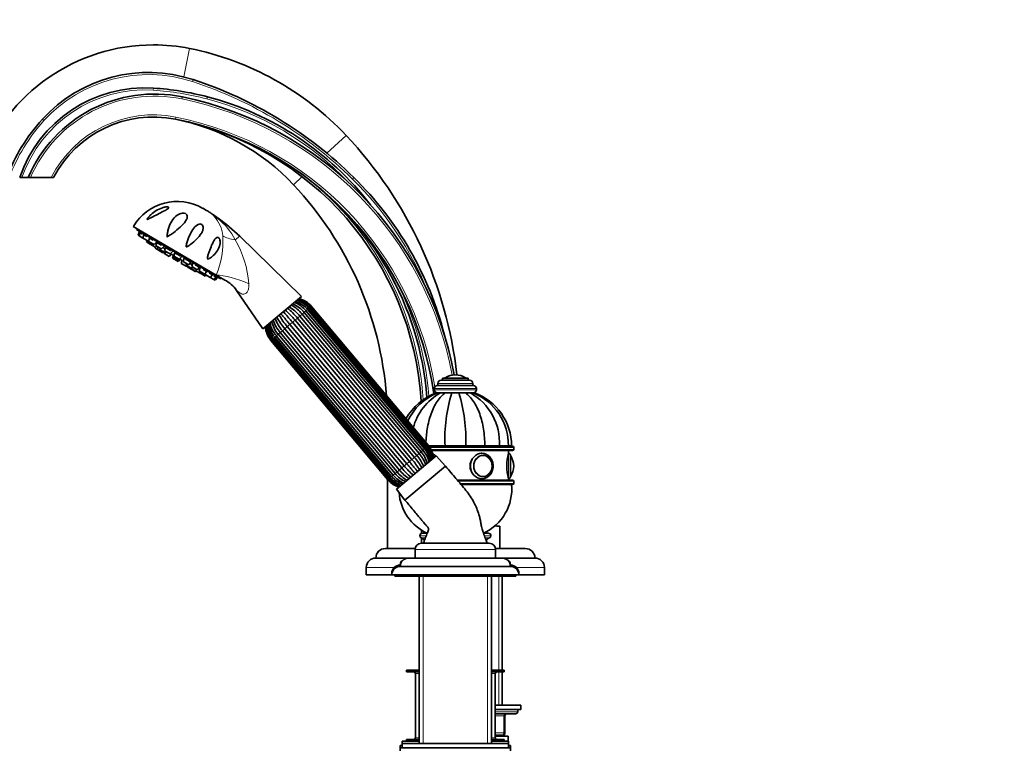
# Model space of a CAD drawing. Units: millimetres. Extents: x 0 to 1761, y 0 to 2060.
# Drawn here: x 232 to 697, y 1214 to 1558 of the extents above; entities that cross this region are included whole.
import ezdxf
from ezdxf import colors
from ezdxf.entities.mleader import LeaderData, LeaderLine
from ezdxf.math import Vec2, Vec3

# ---------------------------------------------------------------- set-up
doc = ezdxf.new("R2010")
doc.units = ezdxf.units.MM
doc.layers.add('DV3_Défaut', color=7, linetype='Continuous')
doc.layers.add('Défaut', color=7, linetype='Continuous')

# ---------------------------------------------------------------- blocks, each defined once
blk = doc.blocks.new('_DOT')
at = {"color": 0}
blk.add_line((0, 0), (-1, 0), dxfattribs=at)
at = {"color": 0, "const_width": 0.333}
blk.add_lwpolyline([(-0.1665, 0, 1), (0.1665, 0, 1)], format="xyb", close=True, dxfattribs=at)
blk = doc.blocks.new('SE2')
at = {"layer": 'DV3_Défaut', "color": 7, "linetype": 'Continuous', "lineweight": 18}
for p, q in [((312.5, 1544.68), (309.82, 1531.27)), ((313.9, 1529.05), (314.21, 1530)), ((295.41, 1524.97), (295.47, 1525.97)), ((308.97, 1520.87), (309.17, 1521.85)), ((320.72, 1520.88), (320.97, 1521.85)), ((243.86, 1510.63), (243.12, 1511.3)), ((305.84, 1511.34), (306.04, 1512.32)), ((386.32, 1503.67), (377.34, 1495.25)), ((365.59, 1484.21), (361.53, 1480.41)), ((389.33, 1483.08), (390.04, 1483.79)), ((325.99, 1464.62), (325.86, 1464.51)), ((336.17, 1456.1), (334.1, 1454.36)), ((366.59, 1420.13), (367.44, 1420.85)), ((367.44, 1420.84), (368.19, 1421.47)), ((368.19, 1421.47), (368.84, 1422.02)), ((368.84, 1422.02), (369.26, 1422.37)), ((369.26, 1422.37), (369.72, 1422.76)), ((370.02, 1423.01), (369.74, 1422.77)), ((361.05, 1415.48), (362.27, 1416.51)), ((362.27, 1416.51), (363.43, 1417.48)), ((363.43, 1417.48), (364.57, 1418.44)), ((364.57, 1418.44), (365.61, 1419.31)), ((365.61, 1419.31), (366.59, 1420.13)), ((355.29, 1410.64), (356.32, 1411.51)), ((356.32, 1411.51), (357.47, 1412.47)), ((357.47, 1412.47), (358.62, 1413.44)), ((358.62, 1413.44), (359.85, 1414.47)), ((359.85, 1414.47), (361.05, 1415.48)), ((351.16, 1407.18), (350.87, 1406.94)), ((351.17, 1407.19), (351.63, 1407.58)), ((351.63, 1407.58), (352.05, 1407.93)), ((352.05, 1407.93), (352.7, 1408.48)), ((352.7, 1408.48), (353.46, 1409.11)), ((353.45, 1409.11), (354.3, 1409.82)), ((354.3, 1409.82), (355.29, 1410.64)), ((433.03, 1389.28), (442.71, 1389.28)), ((427.87, 1384.19), (447.87, 1384.19)), ((427.87, 1383.69), (447.87, 1383.69)), ((429.62, 1386.69), (446.12, 1386.69)), ((422.58, 1355.13), (423.33, 1355.76)), ((423.98, 1356.31), (423.33, 1355.76)), ((423.98, 1356.31), (424.4, 1356.66)), ((424.86, 1357.05), (424.4, 1356.66)), ((425.16, 1357.3), (424.87, 1357.06)), ((425.78, 1356.49), (465.37, 1356.49)), ((425.87, 1357.19), (425.87, 1357.09)), ((430.03, 1357.19), (430.03, 1357.09)), ((436.3, 1357.19), (436.3, 1357.09)), ((439.44, 1357.19), (439.44, 1357.09)), ((418.57, 1351.77), (417.41, 1350.8)), ((418.57, 1351.77), (419.71, 1352.73)), ((420.75, 1353.6), (419.71, 1352.73)), ((420.75, 1353.6), (421.73, 1354.42)), ((422.58, 1355.13), (421.73, 1354.42)), ((465.37, 1355.49), (426.4, 1355.49)), ((462.87, 1353.69), (462.87, 1341.69)), ((463.97, 1352.53), (463.97, 1342.84)), ((411.46, 1345.8), (412.6, 1346.76)), ((413.76, 1347.73), (412.6, 1346.76)), ((413.76, 1347.73), (414.99, 1348.76)), ((416.18, 1349.77), (414.99, 1348.76)), ((416.18, 1349.77), (417.41, 1350.8)), ((406.77, 1341.87), (406.31, 1341.48)), ((406.77, 1341.87), (407.19, 1342.22)), ((407.84, 1342.77), (407.19, 1342.22)), ((407.84, 1342.77), (408.6, 1343.4)), ((409.44, 1344.11), (408.59, 1343.39)), ((409.44, 1344.11), (410.42, 1344.93)), ((411.46, 1345.8), (410.42, 1344.93)), ((406.3, 1341.47), (406.01, 1341.23)), ((439.27, 1340.49), (465.37, 1340.49)), ((465.37, 1339.49), (440.12, 1339.49)), ((421.12, 1314.79), (424.09, 1314.79)), ((421.12, 1314.74), (424.07, 1314.74)), ((422.94, 1316.79), (422.94, 1315.99)), ((451.68, 1314.79), (454.62, 1314.79)), ((451.7, 1314.74), (454.62, 1314.74)), ((421.7, 1313.83), (423.7, 1313.83)), ((422.94, 1313.02), (422.94, 1311.29)), ((452, 1313.83), (454.04, 1313.83)), ((418.87, 1308.29), (456.87, 1308.29)), ((411.87, 1301.29), (412, 1301.29)), ((463.74, 1301.29), (463.87, 1301.29)), ((409.01, 1299.79), (395.87, 1299.79)), ((407.87, 1296.99), (407.93, 1296.99)), ((422.73, 1216.79), (422.73, 1295.79)), ((453.02, 1216.79), (453.02, 1295.79)), ((458.33, 1251.39), (458.33, 1295.79)), ((479.87, 1299.79), (466.73, 1299.79)), ((467.81, 1296.99), (467.87, 1296.99)), ((419.07, 1249.79), (420.87, 1249.79)), ((454.87, 1249.79), (456.67, 1249.79)), ((458.33, 1234.79), (458.33, 1250.59)), ((467.27, 1231.79), (456.67, 1231.79)), ((460.77, 1229.79), (456.67, 1229.79)), ((461.27, 1229.79), (460.77, 1229.79)), ((460.77, 1221.79), (460.77, 1229.79)), ((456.67, 1221.79), (460.77, 1221.79)), ((460.77, 1221.79), (461.27, 1221.79)), ((419.07, 1219.49), (420.87, 1219.49)), ((454.87, 1219.49), (456.67, 1219.49)), ((458.33, 1220.29), (458.33, 1220.79))]:
    blk.add_line(p, q, dxfattribs=at)
at = {"layer": 'DV3_Défaut', "color": 7, "linetype": 'Continuous', "lineweight": 35}
for p, q in [((233.49, 1483.79), (232.43, 1483.79)), ((233.49, 1483.79), (236.43, 1483.79)), ((237.52, 1483.79), (236.43, 1483.79)), ((237.52, 1483.79), (247.31, 1483.79)), ((248.43, 1483.79), (247.31, 1483.79)), ((318.85, 1469.26), (320.58, 1468.25)), ((325.14, 1437.79), (286.02, 1460.64)), ((287.75, 1459.63), (287.54, 1459.26)), ((327.26, 1436.07), (287.54, 1459.26)), ((288.75, 1458.07), (288.27, 1456.55)), ((288.75, 1458.07), (289.32, 1457.74)), ((289.05, 1457.99), (289.05, 1457.99)), ((288.27, 1456.55), (288.84, 1456.22)), ((289.32, 1457.74), (288.84, 1456.22)), ((288.84, 1456.22), (290.52, 1455.23)), ((289.32, 1457.74), (290.35, 1457.14)), ((291.01, 1456.75), (290.52, 1455.23)), ((290.52, 1455.23), (293.11, 1453.72)), ((291.01, 1456.75), (292.37, 1455.96)), ((292.48, 1454.09), (292.26, 1453.41)), ((292.26, 1453.41), (293.93, 1452.43)), ((293.11, 1453.72), (293.27, 1453.89)), ((293.68, 1455.19), (293.2, 1453.67)), ((293.2, 1453.67), (295.79, 1452.16)), ((293.68, 1455.19), (295.4, 1454.19)), ((295.79, 1452.16), (296.88, 1453.33)), ((301.94, 1455.68), (302.09, 1455.74)), ((365.36, 1427.73), (336.17, 1456.1)), ((294.15, 1453.11), (293.93, 1452.43)), ((293.93, 1452.43), (296.52, 1450.91)), ((296.45, 1450.96), (296.3, 1450.47)), ((296.3, 1450.47), (297.4, 1449.83)), ((296.52, 1450.91), (297.01, 1451.44)), ((297.17, 1453.15), (296.69, 1451.63)), ((296.69, 1451.63), (299.28, 1450.12)), ((297.17, 1453.15), (299.22, 1451.96)), ((297.77, 1451), (297.4, 1449.83)), ((297.4, 1449.83), (299.99, 1448.31)), ((298.72, 1450.44), (298.51, 1449.76)), ((298.51, 1449.76), (301.1, 1448.24)), ((299.28, 1450.12), (300.37, 1451.29)), ((299.88, 1450.76), (301.01, 1450.1)), ((299.99, 1448.31), (300.34, 1448.69)), ((301.23, 1450.78), (300.75, 1449.26)), ((300.75, 1449.26), (303.34, 1447.75)), ((301.1, 1448.24), (301.59, 1448.77)), ((301.23, 1450.78), (303.6, 1449.4)), ((303.34, 1447.75), (304.43, 1448.92)), ((300.55, 1448.56), (300.4, 1448.07)), ((300.4, 1448.07), (302.99, 1446.56)), ((302.99, 1446.56), (304.08, 1447.73)), ((303.59, 1448.01), (303.68, 1447.96)), ((303.94, 1447.58), (304.93, 1447.01)), ((304.99, 1447.2), (304.5, 1445.68)), ((304.5, 1445.68), (307.09, 1444.16)), ((305.24, 1447.63), (304.75, 1446.11)), ((304.75, 1446.11), (307.34, 1444.6)), ((304.99, 1447.2), (305.08, 1447.14)), ((305.59, 1448.24), (305.11, 1446.72)), ((305.11, 1446.72), (307.7, 1445.2)), ((306.15, 1447.91), (308.2, 1446.71)), ((307.09, 1444.16), (308.18, 1445.33)), ((307.34, 1444.6), (308.43, 1445.76)), ((307.7, 1445.2), (308.79, 1446.37)), ((308.05, 1445.19), (309.03, 1444.61)), ((308.08, 1445.39), (308.18, 1445.33)), ((309.09, 1444.8), (308.6, 1443.28)), ((309.95, 1445.69), (309.47, 1444.17)), ((309.47, 1444.17), (312.06, 1442.66)), ((309.51, 1444.56), (309.58, 1444.52)), ((310.78, 1445.21), (313.15, 1443.83)), ((308.6, 1443.28), (311.19, 1441.77)), ((311.22, 1443.15), (311, 1442.46)), ((311, 1442.46), (313.59, 1440.95)), ((311.19, 1441.77), (311.54, 1442.14)), ((311.76, 1442.02), (311.61, 1441.53)), ((311.61, 1441.53), (314.2, 1440.02)), ((312.06, 1442.66), (313.15, 1443.83)), ((312.65, 1443.3), (313.79, 1442.63)), ((314.01, 1443.32), (313.53, 1441.8)), ((313.53, 1441.8), (316.12, 1440.28)), ((313.59, 1440.95), (314.08, 1441.47)), ((314.2, 1440.02), (315.04, 1440.92)), ((314.2, 1440.02), (315.3, 1439.37)), ((315.14, 1442.66), (317.21, 1441.45)), ((315.3, 1439.37), (315.64, 1439.75)), ((315.79, 1440.48), (315.57, 1439.79)), ((315.57, 1439.79), (318.17, 1438.28)), ((316.12, 1440.28), (317.21, 1441.45)), ((317.5, 1441.28), (317.02, 1439.76)), ((317.02, 1439.76), (319.61, 1438.25)), ((318.98, 1440.42), (320.7, 1439.42)), ((319.61, 1438.25), (320.7, 1439.42)), ((318.17, 1438.28), (318.66, 1438.8)), ((318.17, 1438.28), (319.84, 1437.3)), ((319.76, 1438.41), (319.69, 1438.2)), ((319.69, 1438.2), (322.28, 1436.68)), ((319.84, 1437.3), (320.33, 1437.83)), ((322, 1438.65), (323.37, 1437.85)), ((322.28, 1436.68), (323.37, 1437.85)), ((322.28, 1436.68), (323.97, 1435.7)), ((323.97, 1435.7), (325.05, 1436.87)), ((323.97, 1435.7), (324.54, 1435.37)), ((324.02, 1437.47), (325.05, 1436.87)), ((324.54, 1435.37), (325.63, 1436.54)), ((325.05, 1436.87), (325.63, 1436.54)), ((329.2, 1435.42), (325.14, 1437.79)), ((325.41, 1436.76), (325.41, 1436.76)), ((327.26, 1436.07), (327.47, 1436.43)), ((334.69, 1430.53), (347.04, 1412.35)), ((365.36, 1427.73), (347.04, 1412.35)), ((422.58, 1355.13), (367.44, 1420.85)), ((423.33, 1355.76), (368.19, 1421.47)), ((423.98, 1356.31), (368.84, 1422.02)), ((424.4, 1356.66), (369.26, 1422.37)), ((424.86, 1357.05), (369.72, 1422.76)), ((424.87, 1357.06), (369.74, 1422.77)), ((425.16, 1357.3), (370.02, 1423.01)), ((417.41, 1350.8), (362.27, 1416.51)), ((363.43, 1417.48), (418.57, 1351.77)), ((419.71, 1352.73), (364.57, 1418.44)), ((365.61, 1419.31), (420.75, 1353.6)), ((421.73, 1354.42), (366.59, 1420.13)), ((356.32, 1411.51), (411.46, 1345.8)), ((412.6, 1346.76), (357.47, 1412.47)), ((358.62, 1413.44), (413.76, 1347.73)), ((414.99, 1348.76), (359.85, 1414.47)), ((361.05, 1415.48), (416.18, 1349.77)), ((350.87, 1406.94), (406.01, 1341.23)), ((351.16, 1407.18), (406.3, 1341.47)), ((351.17, 1407.19), (406.31, 1341.48)), ((351.63, 1407.58), (406.77, 1341.87)), ((352.05, 1407.93), (407.19, 1342.22)), ((352.7, 1408.48), (407.84, 1342.77)), ((353.45, 1409.11), (408.59, 1343.39)), ((354.3, 1409.82), (409.44, 1344.11)), ((410.42, 1344.93), (355.29, 1410.64)), ((431.87, 1389.19), (443.87, 1389.19)), ((431.87, 1389.19), (431.87, 1388.19)), ((437.87, 1390.69), (437.87, 1390.69)), ((443.87, 1388.19), (443.87, 1389.19)), ((427.87, 1384.19), (427.87, 1383.69)), ((429.37, 1385.69), (446.37, 1385.69)), ((429.62, 1386.69), (429.62, 1385.69)), ((431.12, 1388.19), (444.62, 1388.19)), ((446.12, 1385.69), (446.12, 1386.69)), ((447.87, 1383.69), (447.87, 1384.19)), ((429.49, 1382.19), (428.88, 1382.19)), ((430.77, 1382.19), (429.38, 1382.19)), ((433.12, 1382.19), (430.77, 1382.19)), ((432.9, 1382.19), (433.3, 1382.19)), ((436.2, 1382.19), (433.12, 1382.19)), ((435.97, 1382.19), (439.75, 1382.19)), ((439.54, 1382.19), (436.2, 1382.19)), ((439.54, 1382.19), (442.62, 1382.19)), ((442.41, 1382.19), (442.88, 1382.19)), ((442.62, 1382.19), (444.97, 1382.19)), ((444.83, 1382.19), (444.92, 1382.19)), ((444.97, 1382.19), (446.36, 1382.19)), ((446.37, 1382.19), (446.86, 1382.19)), ((432.99, 1357.19), (425.25, 1357.19)), ((425.33, 1357.09), (432.99, 1357.09)), ((464.87, 1356.99), (425.41, 1356.99)), ((429.03, 1357.09), (429.03, 1357.19)), ((442.75, 1357.19), (432.99, 1357.19)), ((432.99, 1357.09), (442.75, 1357.09)), ((432.99, 1357.09), (432.99, 1356.99)), ((435.87, 1357.19), (435.87, 1357.09)), ((439.87, 1357.09), (439.87, 1357.19)), ((451.76, 1357.19), (442.75, 1357.19)), ((442.75, 1357.09), (451.76, 1357.09)), ((442.75, 1357.09), (442.75, 1356.99)), ((458.66, 1357.19), (451.76, 1357.19)), ((451.76, 1357.09), (458.66, 1357.09)), ((451.76, 1357.09), (451.76, 1356.99)), ((462.89, 1357.19), (458.66, 1357.19)), ((458.66, 1357.09), (462.89, 1357.09)), ((458.66, 1357.09), (458.66, 1356.99)), ((462.89, 1357.19), (464.37, 1357.19)), ((462.89, 1357.09), (464.37, 1357.09)), ((462.89, 1356.99), (462.89, 1357.09)), ((464.37, 1356.99), (464.37, 1357.09)), ((465.37, 1355.49), (465.37, 1356.49)), ((410.13, 1336.71), (428.9, 1352.46)), ((426.66, 1354.99), (464.87, 1354.99)), ((433.27, 1347.64), (428.9, 1352.46)), ((450.78, 1352.68), (450.64, 1352.68)), ((462.87, 1353.69), (462.87, 1354.99)), ((463.87, 1352.69), (463.87, 1342.69)), ((433.27, 1347.64), (414.12, 1331.57)), ((414.12, 1331.57), (433.27, 1347.64)), ((465.37, 1347.69), (465.37, 1347.69)), ((450.64, 1342.7), (450.78, 1342.7)), ((405.87, 1341.4), (405.87, 1308.79)), ((464.87, 1340.99), (438.85, 1340.99)), ((440.53, 1338.99), (464.87, 1338.99)), ((462.87, 1340.99), (462.87, 1341.69)), ((465.37, 1339.49), (465.37, 1340.49)), ((410.13, 1336.71), (414.12, 1331.57)), ((458.77, 1308.79), (458.77, 1319.29)), ((421.12, 1314.79), (421.12, 1314.74)), ((421.94, 1315.93), (421.94, 1317.39)), ((422.32, 1315.99), (424.57, 1315.99)), ((451.23, 1315.99), (453.42, 1315.99)), ((454.62, 1314.74), (454.62, 1314.79)), ((421.87, 1311.29), (453.87, 1311.29)), ((421.94, 1311.29), (421.94, 1313.71)), ((418.91, 1308.79), (404.87, 1308.79)), ((418.87, 1308.29), (418.87, 1304.29)), ((470.87, 1308.79), (456.83, 1308.79)), ((456.87, 1304.29), (456.87, 1308.29)), ((415.87, 1304.29), (400.37, 1304.29)), ((411.87, 1301.29), (411.87, 1300.99)), ((411.87, 1300.99), (411.93, 1300.99)), ((411.87, 1300.29), (463.87, 1300.29)), ((415.87, 1304.29), (459.87, 1304.29)), ((475.37, 1304.29), (459.87, 1304.29)), ((463.81, 1300.99), (463.87, 1300.99)), ((463.87, 1300.99), (463.87, 1301.29)), ((395.87, 1299.79), (395.87, 1296.29)), ((407.87, 1296.29), (395.87, 1296.29)), ((407.87, 1296.99), (407.87, 1296.29)), ((407.87, 1296.29), (467.87, 1296.29)), ((409.37, 1296.29), (409.37, 1295.79)), ((409.37, 1295.79), (466.37, 1295.79)), ((420.87, 1295.79), (420.87, 1216.79)), ((454.87, 1216.79), (454.87, 1295.79)), ((459.87, 1251.39), (459.87, 1295.79)), ((466.37, 1295.79), (466.37, 1296.29)), ((467.87, 1296.29), (467.87, 1296.99)), ((479.87, 1296.29), (467.87, 1296.29)), ((479.87, 1296.29), (479.87, 1299.79)), ((414.87, 1251.39), (420.87, 1251.39)), ((414.87, 1251.39), (414.87, 1250.59)), ((414.87, 1250.59), (420.87, 1250.59)), ((419.07, 1249.79), (419.07, 1219.49)), ((454.87, 1251.39), (460.87, 1251.39)), ((454.87, 1250.59), (460.87, 1250.59)), ((456.67, 1219.49), (456.67, 1249.79)), ((459.87, 1234.79), (459.87, 1250.59)), ((460.87, 1250.59), (460.87, 1251.39)), ((468.77, 1234.79), (456.67, 1234.79)), ((468.77, 1232.79), (456.67, 1232.79)), ((466.27, 1230.79), (456.67, 1230.79)), ((467.27, 1231.79), (467.27, 1232.79)), ((468.77, 1232.79), (468.77, 1234.79)), ((461.27, 1229.79), (461.27, 1221.79)), ((420.87, 1217.89), (412.87, 1217.89)), ((412.87, 1217.89), (412.87, 1216.79)), ((462.87, 1216.79), (412.87, 1216.79)), ((412.87, 1216.79), (412.87, 1214.79)), ((414.87, 1218.69), (420.87, 1218.69)), ((414.87, 1218.69), (414.87, 1217.89)), ((454.87, 1218.69), (460.87, 1218.69)), ((462.87, 1217.89), (454.87, 1217.89)), ((460.27, 1220.79), (456.67, 1220.79)), ((462.77, 1220.29), (456.67, 1220.29)), ((459.87, 1220.29), (459.87, 1220.79)), ((460.87, 1217.89), (460.87, 1218.69)), ((462.77, 1217.89), (462.77, 1220.29)), ((462.87, 1216.79), (462.87, 1217.89)), ((462.87, 1214.79), (462.87, 1216.79)), ((411.87, 1215.89), (412.87, 1215.89)), ((411.87, 1215.89), (411.87, 1214.79)), ((411.87, 1214.79), (463.87, 1214.79)), ((411.87, 1214.79), (411.87, 1213.29)), ((462.87, 1215.89), (463.87, 1215.89)), ((463.87, 1214.79), (463.87, 1215.89)), ((463.87, 1213.29), (463.87, 1214.79))]:
    blk.add_line(p, q, dxfattribs=at)
for centre, radius, start, end in [((295.47, 1459.36), 87, 90, 159.5788), ((295.47, 1459.36), 87, 78.7139, 90), ((285.41, 1408.96), 138.4, 43.186, 78.7139), ((293.14, 1465.59), 67.76, 71.8908, 137.5807), ((253.98, 1345.85), 193.75, 45.3956, 71.8908), ((291.49, 1463.73), 62.37, 86.3366, 161.2374), ((296.03, 1458.43), 64.76, 78.2931, 156.9517), ((286.87, 1391.7), 134.55, 75.3205, 86.3366), ((275.87, 1361.12), 164.14, 10.3706, 78.2931), ((284.77, 1383.66), 142.85, 37.667, 75.3205), ((304.38, 1455.33), 82.98, 137.5807, 159.9408), ((295.47, 1459.36), 53, 78.7139, 152.5589), ((277.59, 1369.78), 144.35, 3.3535, 78.7139), ((275.87, 1361.12), 153.18, 7.7219, 78.7139), ((285.41, 1408.96), 104.4, 43.186, 78.691), ((242.18, 1368.38), 197.69, 6.4697, 43.186), ((281.34, 1369.06), 143.54, 4.408, 55.432), ((277.59, 1369.78), 160.13, 14.3587, 45.3956), ((242.18, 1368.38), 163.69, 4.3704, 43.186), ((306.75, 1448.53), 24, 59.7154, 149.7154), ((308.48, 1447.52), 24, 55.1845, 59.7154), ((326.77, 1473.69), 7.93, 234.6178, 238.0753), ((272.57, 1390.32), 91.51, 54.2895, 56.8784), ((273.52, 1391.63), 89.89, 45.8174, 54.2895), ((363.19, 1547.86), 116.5, 229.5035, 230.4857), ((316.98, 1455.41), 15.01, 162.3601, 175.1371), ((310.09, 1455.52), 8.15, 171.7726, 178.9), ((634.5, 2213.12), 835.63, 248.25281, 248.29093), ((367.25, 1545.49), 116.5, 248.9454, 249.9272), ((322.47, 1422.32), 14.71, 33.8632, 63.0494), ((359.46, 1414.26), 12.17, 39.6033, 72.4421), ((360.77, 1415.28), 11.07, 39.8791, 76.6651), ((360.96, 1415.43), 11.42, 39.8866, 75.258), ((361.43, 1415.8), 11.21, 40, 76.1203), ((336.2, 1395.06), 33.76, 39.4438, 50.7627), ((337.41, 1396.08), 33.69, 39.4409, 50.7874), ((350.39, 1406.88), 18.3, 39.1744, 60.3638), ((351.44, 1407.76), 18.28, 39.1726, 60.3869), ((355.96, 1411.44), 13.74, 39.2669, 68.0257), ((356.67, 1412.02), 13.93, 39.3086, 67.564), ((359.05, 1413.91), 11.87, 39.5762, 73.4597), ((369.12, 1422.59), 18.28, 199.6171, 220.8276), ((370.17, 1423.47), 18.3, 199.6322, 220.8254), ((383.06, 1434.38), 33.69, 209.2146, 220.5592), ((384.27, 1435.39), 33.76, 209.2353, 220.556), ((359.46, 1414.15), 11.21, 183.8797, 220), ((359.91, 1414.55), 11.43, 184.7768, 220.1064), ((360.09, 1414.71), 11.07, 183.3271, 220.1209), ((361.34, 1415.83), 12.19, 187.6055, 220.3753), ((361.74, 1416.17), 11.87, 186.5333, 220.4237), ((364.04, 1418.2), 13.95, 192.4845, 220.6625), ((364.71, 1418.78), 13.74, 191.9687, 220.7329), ((433.2, 1389.01), 0.32, 122.3218, 147.0287), ((437.87, 1381.63), 9.06, 90, 122.3218), ((437.87, 1381.63), 9.06, 57.6782, 90), ((442.54, 1389.01), 0.32, 32.9713, 57.6782), ((429.37, 1384.19), 1.5, 90, 180), ((429.37, 1383.69), 1.5, 180, 270), ((431.12, 1386.69), 1.5, 90, 180), ((444.62, 1386.69), 1.5, 0, 90), ((446.37, 1384.19), 1.5, 0, 90), ((446.37, 1383.69), 1.5, 270, 0), ((437.97, 1357.19), 26.6, 109.9698, 151.4816), ((439.4, 1357.59), 26.55, 112.1563, 154.7592), ((444.22, 1358.58), 27.17, 119.6699, 164.8412), ((506.35, 1360.47), 73.43, 162.799, 182.5636), ((369.39, 1360.47), 73.43, 357.4364, 17.201), ((431.53, 1358.58), 27.17, 357.061, 60.3301), ((436.36, 1357.6), 26.53, 359.1144, 67.8789), ((437.77, 1357.19), 26.6, 0, 70.029), ((414.3, 1348.07), 11.87, 9.3872, 40.4238), ((414.7, 1348.41), 12.19, 10.2913, 40.3753), ((415.94, 1349.53), 11.07, 6.4929, 40.1209), ((416.12, 1349.69), 11.43, 7.7348, 40.1064), ((416.57, 1350.09), 11.21, 7.5217, 40), ((464.87, 1356.49), 0.5, 0, 90), ((392.98, 1329.86), 33.69, 30.0738, 40.5591), ((405.87, 1340.77), 18.3, 21.2977, 40.8256), ((406.92, 1341.65), 18.28, 21.2726, 40.8274), ((411.32, 1345.46), 13.74, 14.3135, 40.7331), ((412, 1346.04), 13.95, 14.7285, 40.6625), ((487.16, 1347.69), 25.02, 166.1271, 193.8729), ((462.87, 1352.69), 1, 0, 90), ((463.7, 1352.36), 0.32, 32.3218, 57.0287), ((456.31, 1347.69), 9.06, 0, 32.3218), ((464.87, 1355.49), 0.5, 270, 0), ((438.62, 1368.16), 33.69, 219.4408, 229.9222), ((439.83, 1369.18), 33.76, 219.444, 229.9054), ((391.76, 1328.85), 33.76, 30.0986, 40.5562), ((456.31, 1347.69), 9.06, 327.6782, 0), ((415.26, 1348.96), 11.07, 219.8791, 253.5219), ((416.57, 1349.98), 12.17, 219.6033, 249.6956), ((416.99, 1350.33), 11.87, 219.5763, 250.6261), ((419.37, 1352.22), 13.93, 219.3086, 245.2708), ((420.08, 1352.8), 13.74, 219.2671, 245.6974), ((424.59, 1356.48), 18.28, 219.1724, 238.7196), ((425.64, 1357.36), 18.3, 219.1746, 238.7101), ((462.87, 1342.69), 1, 270, 0), ((463.7, 1343.02), 0.32, 302.9713, 327.6782), ((414.6, 1348.44), 11.21, 220, 252.8031), ((415.08, 1348.81), 11.42, 219.8866, 252.2369), ((441.47, 1336.81), 23, 294.9665, 5.4465), ((464.87, 1340.49), 0.5, 0, 90), ((464.87, 1339.49), 0.5, 270, 0), ((434.27, 1336.81), 23, 184.0818, 245.0542), ((458.77, 1331.29), 12, 259.2002, 270), ((422.32, 1314.79), 1.2, 90, 180), ((422.12, 1314.74), 1, 180, 245.3231), ((453.42, 1314.79), 1.2, 0, 90), ((453.62, 1314.74), 1, 294.6769, 0), ((421.87, 1308.29), 3, 90, 180), ((419.62, 1309.29), 5, 41.3336, 65.3231), ((456.13, 1309.29), 5, 114.6769, 138.9273), ((453.87, 1308.29), 3, 0, 90), ((404.87, 1304.29), 4.5, 90, 180), ((470.87, 1304.29), 4.5, 0, 90), ((400.37, 1299.79), 4.5, 90, 180), ((411.87, 1296.99), 4, 90, 180), ((411.87, 1296.29), 4, 90, 180), ((415.87, 1300.29), 4, 90, 180), ((413.87, 1301.29), 2, 114.9364, 180), ((459.87, 1300.29), 4, 0, 90), ((461.87, 1301.29), 2, 0, 65.0636), ((463.87, 1296.99), 4, 0, 90), ((463.87, 1296.29), 4, 0, 90), ((475.37, 1299.79), 4.5, 0, 90), ((418.27, 1249.79), 0.8, 0, 90), ((457.47, 1249.79), 0.8, 90, 180), ((462.27, 1229.79), 1, 90, 180), ((466.27, 1231.79), 1, 270, 0), ((460.27, 1221.79), 1, 270, 0), ((418.27, 1219.49), 0.8, 270, 0), ((457.47, 1219.49), 0.8, 180, 270)]:
    blk.add_arc(centre, radius, start, end, dxfattribs=at)
at = {"layer": 'DV3_Défaut', "color": 7, "linetype": 'Continuous', "lineweight": 18}
for centre, radius, start, end in [((293.14, 1465.59), 66.76, 71.8908, 137.5807), ((253.98, 1345.85), 192.75, 45.3956, 71.8908), ((291.49, 1463.73), 61.37, 86.3366, 160.9199), ((286.87, 1391.7), 133.55, 75.3205, 86.3366), ((296.03, 1458.43), 63.76, 78.2931, 156.5688), ((275.87, 1361.12), 163.14, 10.3935, 78.2931), ((284.77, 1383.66), 141.85, 43.4884, 75.3205), ((304.38, 1455.33), 81.98, 137.5807, 159.6853), ((295.47, 1459.36), 54, 78.7139, 153.1085), ((275.87, 1361.12), 154.18, 8.9411, 78.7139), ((277.59, 1369.78), 145.35, 3.61, 50.0658), ((277.59, 1369.78), 159.13, 22.0207, 45.3956), ((314.04, 1456.03), 13.85, 42.1539, 54.0283), ((300.36, 1433.76), 39.95, 50.335, 56.2629), ((312.03, 1454.67), 16.25, 5.9675, 40.933), ((304.39, 1438.64), 33.62, 27.8848, 50.3147), ((288.79, 1453.3), 39.51, 336.8916, 4.4422), ((291.97, 1430.13), 48.61, 4.199, 29.9009), ((281.34, 1369.06), 144.54, 4.5923, 28.2684), ((275.87, 1361.12), 154.18, 7.8145, 7.9406)]:
    blk.add_arc(centre, radius, start, end, dxfattribs=at)
for centre, major_axis, ratio, start_param, end_param in [((334.26, 1476.4), (-11.1, -10.09), 0.657717, 0.152853, 0.324444), ((340.62, 1461.82), (-14.85, -2.11), 0.497827, 0.51145, 1.046971), ((335.65, 1431.65), (14.11, -5.09), 0.244332, 1.31343, 2.495199), ((425.37, 1347.69), (0, 6), 0.866025, 5.587327, 5.895971), ((450.37, 1347.69), (0, -6), 0.866025, 3.226856, 6.283185), ((461.27, 1229.79), (0, 1), 0.5, 0, 1.570796), ((460.27, 1221.79), (0, -1), 0.5, 0, 1.570796)]:
    blk.add_ellipse(centre, major_axis=major_axis, ratio=ratio, start_param=start_param, end_param=end_param, dxfattribs=at)
at = {"layer": 'DV3_Défaut', "color": 7, "linetype": 'Continuous', "lineweight": 35}
blk.add_ellipse((450.87, 1347.69), major_axis=(0, -5), ratio=0.866025, dxfattribs=at)
at = {"layer": 'DV3_Défaut', "color": 7, "linetype": 'Continuous', "lineweight": 18}
blk.add_ellipse((450.92, 1347.69), major_axis=(0, -4.84), ratio=0.866025, dxfattribs=at)
at = {"layer": 'DV3_Défaut', "color": 7, "linetype": 'Continuous', "lineweight": 35}
for centre, major_axis, start_param, end_param in [((450.37, 1347.69), (0, -6), 3.141593, 3.226856), ((450.78, 1347.69), (0, -4.99), 3.141593, 3.204663), ((450.78, 1347.69), (0, -4.99), 6.220115, 6.283185), ((450.37, 1347.69), (0, -6), 0, 0.021781)]:
    blk.add_ellipse(centre, major_axis=major_axis, ratio=0.866025, start_param=start_param, end_param=end_param, dxfattribs=at)
for points, knots in [([(302.59, 1469.81), (302.71, 1469.72), (302.7, 1469.59), (302.54, 1469.32), (302.39, 1469.18), (301.89, 1468.79), (301.45, 1468.53), (300.12, 1467.78), (299.14, 1467.29), (297.2, 1466.3), (296.22, 1465.8), (294.81, 1465.06), (294.34, 1464.82), (293.65, 1464.46), (293.42, 1464.34), (293.08, 1464.17), (292.97, 1464.12), (292.76, 1464.04), (292.64, 1464), (292.51, 1464.05), (292.53, 1464.15), (292.63, 1464.35), (292.69, 1464.46), (292.9, 1464.76), (293.05, 1464.96), (293.54, 1465.54), (293.9, 1465.91), (295.04, 1466.97), (295.87, 1467.61), (297.68, 1468.71), (298.68, 1469.18), (300.22, 1469.69), (300.75, 1469.82), (301.53, 1469.93), (301.79, 1469.95), (302.26, 1469.93), (302.47, 1469.89), (302.59, 1469.81)], [0, 0, 0, 0, 0.03125, 0.03125, 0.0625, 0.0625, 0.125, 0.125, 0.25, 0.25, 0.375, 0.375, 0.4375, 0.4375, 0.46875, 0.46875, 0.484375, 0.484375, 0.5, 0.5, 0.515625, 0.515625, 0.53125, 0.53125, 0.5625, 0.5625, 0.625, 0.625, 0.75, 0.75, 0.875, 0.875, 0.9375, 0.9375, 0.96875, 0.96875, 1, 1, 1, 1]), ([(302.05, 1456.84), (302.18, 1458.2), (302.48, 1459.51), (303.36, 1461.95), (303.94, 1463.06), (305.46, 1465.02), (306.39, 1465.88), (308.14, 1466.72), (308.8, 1466.94), (309.88, 1466.96), (310.26, 1466.91), (310.91, 1466.62), (311.15, 1466.39), (311.55, 1465.67), (311.49, 1465.15), (311.18, 1464.16), (310.93, 1463.67), (309.96, 1462.23), (309.1, 1461.31), (307.14, 1459.48), (306.06, 1458.61), (304.32, 1457.34), (303.72, 1456.93), (302.96, 1456.43), (302.8, 1456.33), (302.49, 1456.13), (302.34, 1456.03), (302.13, 1455.94), (302.08, 1455.92), (302.02, 1455.98), (302.02, 1456.02), (302.01, 1456.15), (302.01, 1456.24), (302.02, 1456.49), (302.04, 1456.67), (302.05, 1456.84)], [0, 0, 0, 0, 0.125, 0.125, 0.25, 0.25, 0.375, 0.375, 0.4375, 0.4375, 0.46875, 0.46875, 0.5, 0.5, 0.5625, 0.5625, 0.625, 0.625, 0.75, 0.75, 0.875, 0.875, 0.9375, 0.9375, 0.953125, 0.953125, 0.96875, 0.96875, 0.972656, 0.972656, 0.976562, 0.976562, 0.984375, 0.984375, 1, 1, 1, 1]), ([(289.49, 1457.64), (289.4, 1457.72), (289.32, 1457.78), (289.25, 1457.83), (289.18, 1457.89), (289.12, 1457.94), (289.09, 1457.97), (289.07, 1457.98), (289.05, 1457.99), (289.05, 1457.99)], [0, 0, 0, 0, 0.343345, 0.343345, 0.343345, 0.730369, 0.730369, 0.730369, 1, 1, 1, 1]), ([(313.07, 1452.28), (312.55, 1451.89), (312.03, 1451.49), (311.37, 1451.16), (311.29, 1451.13), (311.13, 1451.08), (311.04, 1451.06), (310.91, 1451.17), (310.91, 1451.27), (310.91, 1451.43), (310.92, 1451.52), (310.98, 1451.92), (311.07, 1452.24), (311.5, 1453.81), (311.94, 1455.01), (312.9, 1457.25), (313.43, 1458.29), (314.66, 1460.15), (315.36, 1460.99), (316.5, 1461.65), (316.74, 1461.76), (317.26, 1461.89), (317.56, 1461.92), (318.17, 1461.77), (318.48, 1461.56), (318.85, 1461.02), (318.93, 1460.72), (319.03, 1459.88), (318.92, 1459.35), (318.57, 1458.33), (318.33, 1457.85), (317.47, 1456.44), (316.72, 1455.55), (315.04, 1453.86), (314.1, 1453.05), (313.07, 1452.28)], [0, 0, 0, 0, 0.0625, 0.0625, 0.070313, 0.070313, 0.078125, 0.078125, 0.085938, 0.085938, 0.09375, 0.09375, 0.125, 0.125, 0.25, 0.25, 0.375, 0.375, 0.5, 0.5, 0.53125, 0.53125, 0.5625, 0.5625, 0.59375, 0.59375, 0.625, 0.625, 0.6875, 0.6875, 0.75, 0.75, 0.875, 0.875, 1, 1, 1, 1]), ([(290.36, 1457.13), (290.25, 1457.22), (290.14, 1457.3), (290.05, 1457.37), (289.95, 1457.44), (289.86, 1457.51), (289.79, 1457.56), (289.72, 1457.6), (289.67, 1457.63), (289.65, 1457.65), (289.63, 1457.65), (289.63, 1457.65), (289.62, 1457.65)], [0, 0, 0, 0, 0.264269, 0.264269, 0.264269, 0.562157, 0.562157, 0.562157, 0.856954, 0.856954, 0.856954, 1, 1, 1, 1]), ([(289.64, 1457.63), (289.66, 1457.6), (289.7, 1457.56), (289.76, 1457.5), (289.78, 1457.49), (289.8, 1457.47), (289.83, 1457.45)], [0, 0, 0, 0, 0.761824, 0.761824, 0.761824, 1, 1, 1, 1]), ([(292.38, 1455.96), (292.25, 1456.05), (292.13, 1456.14), (292.02, 1456.22), (291.89, 1456.31), (291.78, 1456.39), (291.68, 1456.45), (291.58, 1456.52), (291.49, 1456.57), (291.43, 1456.6), (291.37, 1456.64), (291.32, 1456.65), (291.31, 1456.65), (291.3, 1456.65), (291.3, 1456.65), (291.29, 1456.65)], [0, 0, 0, 0, 0.2148826, 0.2148826, 0.2148826, 0.4571016, 0.4571016, 0.4571016, 0.696807, 0.696807, 0.696807, 0.9352005, 0.9352005, 0.9352005, 1, 1, 1, 1]), ([(295.4, 1454.19), (295.28, 1454.28), (295.15, 1454.37), (295.03, 1454.46), (294.89, 1454.56), (294.75, 1454.65), (294.62, 1454.73), (294.5, 1454.81), (294.38, 1454.88), (294.29, 1454.93), (294.19, 1454.99), (294.11, 1455.03), (294.06, 1455.05), (294, 1455.07), (293.97, 1455.07), (293.95, 1455.06), (293.95, 1455.06), (293.95, 1455.05), (293.95, 1455.05)], [0, 0, 0, 0, 0.180886, 0.180886, 0.180886, 0.384784, 0.384784, 0.384784, 0.586566, 0.586566, 0.586566, 0.787243, 0.787243, 0.787243, 0.988294, 0.988294, 0.988294, 1, 1, 1, 1]), ([(321.07, 1445.38), (320.95, 1445.43), (320.91, 1445.6), (320.92, 1445.91), (320.94, 1446.06), (321.03, 1446.5), (321.12, 1446.79), (321.37, 1447.65), (321.56, 1448.2), (322.14, 1449.84), (322.54, 1450.89), (323.38, 1452.84), (323.82, 1453.73), (324.59, 1454.83), (324.86, 1455.16), (325.34, 1455.48), (325.51, 1455.56), (325.89, 1455.6), (326.1, 1455.56), (326.49, 1455.23), (326.66, 1454.95), (326.87, 1454.37), (326.92, 1454.07), (327, 1453.21), (326.95, 1452.66), (326.63, 1451.1), (326.21, 1450.17), (325.13, 1448.46), (324.46, 1447.67), (323.32, 1446.61), (322.92, 1446.28), (322.27, 1445.83), (322.04, 1445.68), (321.69, 1445.5), (321.57, 1445.44), (321.32, 1445.36), (321.19, 1445.32), (321.07, 1445.38)], [0, 0, 0, 0, 0.015625, 0.015625, 0.03125, 0.03125, 0.0625, 0.0625, 0.125, 0.125, 0.25, 0.25, 0.375, 0.375, 0.4375, 0.4375, 0.46875, 0.46875, 0.5, 0.5, 0.53125, 0.53125, 0.5625, 0.5625, 0.625, 0.625, 0.75, 0.75, 0.875, 0.875, 0.9375, 0.9375, 0.96875, 0.96875, 0.984375, 0.984375, 1, 1, 1, 1]), ([(299.23, 1451.95), (299.11, 1452.04), (298.99, 1452.13), (298.86, 1452.22), (298.72, 1452.32), (298.57, 1452.42), (298.43, 1452.51), (298.29, 1452.6), (298.15, 1452.68), (298.03, 1452.75), (297.91, 1452.82), (297.8, 1452.87), (297.71, 1452.91), (297.62, 1452.95), (297.54, 1452.98), (297.49, 1452.99), (297.48, 1452.99), (297.46, 1452.99), (297.45, 1452.99)], [0, 0, 0, 0, 0.172084, 0.172084, 0.172084, 0.3660597, 0.3660597, 0.3660597, 0.5580225, 0.5580225, 0.5580225, 0.7489347, 0.7489347, 0.7489347, 0.9402022, 0.9402022, 0.9402022, 1, 1, 1, 1]), ([(301.03, 1450.12), (300.9, 1450.21), (300.77, 1450.3), (300.64, 1450.38), (300.5, 1450.48), (300.35, 1450.57), (300.21, 1450.66), (300.11, 1450.72), (300.02, 1450.78), (299.93, 1450.83)], [0, 0, 0, 0, 0.347613, 0.347613, 0.347613, 0.733366, 0.733366, 0.733366, 1, 1, 1, 1]), ([(303.64, 1449.37), (303.53, 1449.46), (303.4, 1449.55), (303.27, 1449.65), (303.13, 1449.74), (302.98, 1449.84), (302.84, 1449.94), (302.69, 1450.03), (302.54, 1450.12), (302.4, 1450.2), (302.26, 1450.28), (302.13, 1450.35), (302.01, 1450.4), (301.89, 1450.46), (301.78, 1450.51), (301.69, 1450.54), (301.67, 1450.54), (301.64, 1450.55), (301.62, 1450.56)], [0, 0, 0, 0, 0.190939, 0.190939, 0.190939, 0.380497, 0.380497, 0.380497, 0.568088, 0.568088, 0.568088, 0.754652, 0.754652, 0.754652, 0.941564, 0.941564, 0.941564, 1, 1, 1, 1]), ([(303.66, 1447.97), (303.66, 1447.98), (303.65, 1447.98), (303.65, 1447.98), (303.63, 1447.99), (303.62, 1448), (303.6, 1448.02)], [0, 0, 0, 0, 0.304779, 0.304779, 0.304779, 1, 1, 1, 1]), ([(308.22, 1446.71), (308.14, 1446.77), (308.05, 1446.84), (307.94, 1446.92), (307.82, 1447.01), (307.69, 1447.1), (307.54, 1447.19), (307.4, 1447.28), (307.25, 1447.37), (307.1, 1447.45), (306.95, 1447.54), (306.8, 1447.62), (306.66, 1447.69), (306.52, 1447.76), (306.39, 1447.82), (306.27, 1447.86), (306.24, 1447.88), (306.2, 1447.89), (306.17, 1447.9)], [0, 0, 0, 0, 0.172084, 0.172084, 0.172084, 0.36606, 0.36606, 0.36606, 0.558023, 0.558023, 0.558023, 0.748935, 0.748935, 0.748935, 0.940202, 0.940202, 0.940202, 1, 1, 1, 1]), ([(312.76, 1444.05), (312.71, 1444.1), (312.65, 1444.16), (312.56, 1444.22), (312.47, 1444.29), (312.36, 1444.37), (312.23, 1444.45), (312.1, 1444.53), (311.95, 1444.62), (311.81, 1444.7), (311.66, 1444.79), (311.5, 1444.87), (311.35, 1444.95), (311.2, 1445.02), (311.05, 1445.09), (310.91, 1445.15), (310.86, 1445.18), (310.8, 1445.2), (310.75, 1445.22)], [0, 0, 0, 0, 0.169472, 0.169472, 0.169472, 0.360504, 0.360504, 0.360504, 0.549554, 0.549554, 0.549554, 0.737569, 0.737569, 0.737569, 0.925934, 0.925934, 0.925934, 1, 1, 1, 1]), ([(313.83, 1442.71), (313.78, 1442.74), (313.72, 1442.77), (313.66, 1442.81), (313.52, 1442.89), (313.37, 1442.97), (313.22, 1443.05), (313.07, 1443.13), (312.91, 1443.21), (312.76, 1443.28), (312.73, 1443.29), (312.7, 1443.31), (312.67, 1443.32)], [0, 0, 0, 0, 0.1609274, 0.1609274, 0.1609274, 0.542456, 0.542456, 0.542456, 0.924443, 0.924443, 0.924443, 1, 1, 1, 1]), ([(316.93, 1441.62), (316.91, 1441.65), (316.88, 1441.69), (316.82, 1441.73), (316.76, 1441.78), (316.68, 1441.85), (316.57, 1441.92), (316.47, 1441.98), (316.34, 1442.06), (316.2, 1442.14), (316.07, 1442.21), (315.91, 1442.29), (315.76, 1442.37), (315.61, 1442.45), (315.45, 1442.52), (315.3, 1442.59), (315.25, 1442.61), (315.2, 1442.63), (315.16, 1442.65)], [0, 0, 0, 0, 0.172084, 0.172084, 0.172084, 0.36606, 0.36606, 0.36606, 0.558023, 0.558023, 0.558023, 0.748935, 0.748935, 0.748935, 0.940202, 0.940202, 0.940202, 1, 1, 1, 1]), ([(320.44, 1439.58), (320.45, 1439.59), (320.44, 1439.61), (320.43, 1439.63), (320.4, 1439.66), (320.35, 1439.7), (320.28, 1439.75), (320.2, 1439.8), (320.1, 1439.86), (319.99, 1439.93), (319.87, 1439.99), (319.73, 1440.06), (319.59, 1440.14), (319.45, 1440.21), (319.29, 1440.28), (319.13, 1440.35), (319.08, 1440.37), (319.03, 1440.4), (318.98, 1440.42)], [0, 0, 0, 0, 0.127877, 0.127877, 0.127877, 0.33221, 0.33221, 0.33221, 0.534423, 0.534423, 0.534423, 0.735529, 0.735529, 0.735529, 0.937009, 0.937009, 0.937009, 1, 1, 1, 1]), ([(323.14, 1438.05), (323.14, 1438.06), (323.13, 1438.08), (323.09, 1438.11), (323.06, 1438.14), (322.99, 1438.18), (322.9, 1438.22), (322.81, 1438.27), (322.7, 1438.33), (322.58, 1438.39), (322.45, 1438.45), (322.3, 1438.52), (322.15, 1438.59), (322.11, 1438.61), (322.06, 1438.63), (322.01, 1438.65)], [0, 0, 0, 0, 0.206555, 0.206555, 0.206555, 0.446818, 0.446818, 0.446818, 0.685765, 0.685765, 0.685765, 0.925157, 0.925157, 0.925157, 1, 1, 1, 1]), ([(324.83, 1437.09), (324.83, 1437.09), (324.83, 1437.09), (324.83, 1437.09), (324.83, 1437.1), (324.8, 1437.12), (324.75, 1437.15), (324.69, 1437.17), (324.61, 1437.21), (324.51, 1437.26), (324.41, 1437.31), (324.29, 1437.36), (324.16, 1437.42), (324.11, 1437.44), (324.07, 1437.46), (324.02, 1437.47)], [0, 0, 0, 0, 0.0220159, 0.0220159, 0.0220159, 0.3181582, 0.3181582, 0.3181582, 0.6126798, 0.6126798, 0.6126798, 0.9077494, 0.9077494, 0.9077494, 1, 1, 1, 1]), ([(355.59, 1419.56), (355.81, 1419.28), (356.05, 1419), (356.66, 1418.28), (357.03, 1417.83), (357.8, 1416.91), (358.2, 1416.44), (359.02, 1415.46), (359.43, 1414.97), (359.85, 1414.47)], [0, 0, 0, 0, 0.18771, 0.18771, 0.4584734, 0.4584734, 0.7292367, 0.7292367, 1, 1, 1, 1]), ([(361.05, 1415.48), (360.63, 1415.97), (360.22, 1416.47), (359.4, 1417.44), (359, 1417.92), (358.23, 1418.84), (357.85, 1419.28), (357.25, 1420), (357.01, 1420.29), (356.78, 1420.56)], [0, 0, 0, 0, 0.270707, 0.270707, 0.541415, 0.541415, 0.812122, 0.812122, 1, 1, 1, 1]), ([(424, 1358.63), (424.06, 1360.81), (424.26, 1362.94), (424.79, 1366.31), (425.05, 1367.57), (425.65, 1369.99), (426, 1371.15), (427.19, 1374.48), (428.19, 1376.51), (430.45, 1379.87), (431.75, 1381.24), (433.12, 1382.19)], [0, 0, 0, 0, 0.2145541, 0.2145541, 0.3454618, 0.3454618, 0.4763694, 0.4763694, 0.7381847, 0.7381847, 1, 1, 1, 1]), ([(451.76, 1357.19), (451.76, 1359.87), (451.56, 1362.48), (450.95, 1366.31), (450.69, 1367.57), (450.09, 1369.99), (449.74, 1371.15), (448.55, 1374.48), (447.55, 1376.51), (445.29, 1379.87), (443.99, 1381.24), (442.62, 1382.19)], [0, 0, 0, 0, 0.25, 0.25, 0.375, 0.375, 0.5, 0.5, 0.75, 0.75, 1, 1, 1, 1]), ([(450.37, 1353.69), (448.99, 1353.69), (447.56, 1353.03), (445.46, 1350.83), (444.81, 1349.26), (444.81, 1346.12), (445.46, 1344.56), (447.57, 1342.33), (449.01, 1341.69), (450.57, 1341.69), (450.77, 1341.7), (450.96, 1341.73)], [0, 0, 0, 0, 0.24116, 0.24116, 0.48232, 0.48232, 0.72348, 0.72348, 0.96464, 0.96464, 1, 1, 1, 1]), ([(455.7, 1347.69), (455.7, 1347.91), (455.68, 1348.44), (455.52, 1349.38), (455.16, 1350.39), (454.65, 1351.32), (453.99, 1352.14), (453.22, 1352.8), (452.34, 1353.3), (451.41, 1353.6), (450.56, 1353.72), (450.1, 1353.67), (449.91, 1353.64)], [0, 0, 0, 0, 0.06154, 0.172033, 0.28274, 0.393458, 0.504022, 0.614207, 0.723767, 0.832536, 0.940525, 1, 1, 1, 1]), ([(418.93, 1344.06), (418.8, 1344.22), (418.67, 1344.37), (418.18, 1344.96), (417.81, 1345.4), (417.04, 1346.32), (416.64, 1346.8), (415.82, 1347.77), (415.4, 1348.27), (414.99, 1348.76)], [0, 0, 0, 0, 0.1109929, 0.1109929, 0.4073286, 0.4073286, 0.7036643, 0.7036643, 1, 1, 1, 1]), ([(416.18, 1349.77), (416.6, 1349.27), (417.01, 1348.78), (417.83, 1347.8), (418.23, 1347.33), (419, 1346.41), (419.38, 1345.96), (419.87, 1345.37), (420, 1345.22), (420.13, 1345.06)], [0, 0, 0, 0, 0.2962156, 0.2962156, 0.5924312, 0.5924312, 0.8886468, 0.8886468, 1, 1, 1, 1]), ([(452.87, 1311.29), (452.57, 1312.11), (452.03, 1313.6), (451.31, 1315.55), (450.79, 1317.03), (450.38, 1318.03), (450.15, 1319.41), (449.84, 1321.05), (449.48, 1322.93), (448.88, 1325.15), (447.98, 1327.73), (446.64, 1330.62), (444.96, 1333.49), (442.12, 1337.23), (438, 1341.95), (435.06, 1345.5), (433.27, 1347.64)], [0, 0, 0, 0, 0.056829, 0.121587, 0.144929, 0.169145, 0.198629, 0.244034, 0.288907, 0.335225, 0.407633, 0.483452, 0.562503, 0.644559, 0.818722, 1, 1, 1, 1]), ([(450.49, 1341.71), (450.65, 1341.71), (451.09, 1341.71), (451.88, 1341.9), (452.77, 1342.29), (453.58, 1342.86), (454.3, 1343.58), (454.89, 1344.43), (455.33, 1345.4), (455.61, 1346.41), (455.7, 1347.21), (455.7, 1347.61), (455.7, 1347.69)], [0, 0, 0, 0, 0.05178, 0.166581, 0.28134, 0.396468, 0.512232, 0.628706, 0.745817, 0.863427, 0.975541, 1, 1, 1, 1]), ([(414.12, 1331.57), (414.81, 1330.75), (416.03, 1329.28), (417.99, 1326.96), (419.74, 1324.87), (421.18, 1323.15), (422.29, 1321.83), (423.04, 1320.93), (423.54, 1320.33), (423.89, 1319.92), (424.26, 1319.48), (424.62, 1319.04), (424.97, 1318.66), (425.2, 1318.31), (425.28, 1317.78), (424.96, 1317.09), (424.52, 1315.79), (423.78, 1313.8), (423.23, 1312.29), (422.87, 1311.29)], [0, 0, 0, 0, 0.118456, 0.25015, 0.361139, 0.451782, 0.521781, 0.570556, 0.594589, 0.616102, 0.636109, 0.664271, 0.685642, 0.698884, 0.714352, 0.74822, 0.787425, 0.882838, 1, 1, 1, 1])]:
    blk.add_open_spline(points, degree=3, knots=knots, dxfattribs=at)
for points in [[(309.57, 1444.53), (309.55, 1444.54), (309.52, 1444.55), (309.5, 1444.56)], [(324.55, 1437.17), (324.64, 1437.14), (324.7, 1437.12), (324.75, 1437.1)], [(428.77, 1352.36), (428.3, 1352.76), (427.78, 1353.08), (427.23, 1353.3)]]:
    blk.add_open_spline(points, degree=3, dxfattribs=at)
at = {"layer": 'DV3_Défaut', "color": 7, "linetype": 'Continuous', "lineweight": 18}
blk.add_open_spline([(340.44, 1433.69), (340.49, 1433.1), (340.5, 1432.51), (340.38, 1431.38), (340.25, 1430.82), (339.83, 1429.86), (339.55, 1429.47), (338.87, 1428.94), (338.49, 1428.82), (337.37, 1428.74), (336.63, 1429.07), (335.68, 1429.69), (335.38, 1429.93), (334.88, 1430.35), (334.69, 1430.54), (334.68, 1430.54)], degree=3, knots=[0, 0, 0, 0, 0.125204, 0.125204, 0.250409, 0.250409, 0.375613, 0.375613, 0.500817, 0.500817, 0.751226, 0.751226, 0.876431, 0.876431, 1, 1, 1, 1], dxfattribs=at)

msp = doc.modelspace()

# ---------------------------------------------------------------- block references
at = {"layer": 'Défaut'}
msp.add_blockref('SE2', (0, 0), dxfattribs=at)

# ---------------------------------------------------------------- leaders
at = {"layer": 'Défaut', "color": 7, "linetype": 'Continuous', "lineweight": 18}
ml = msp.add_multileader_mtext('Standard', dxfattribs=at)
ml.set_content('{\\pxsm0.9;\\fSolid Edge ISO|b1||i0||c0|p34;\\W1.;07/06/2017\\P}', color=256)
ml.set_leader_properties()
ml.set_arrow_properties(name='DOT')
ml.build(insert=Vec2(0, 0))
ml.multileader.update_dxf_attribs({"leader_type": 0, "dogleg_length": 0, "arrow_head_size": 12})
ctx = ml.context
ctx.base_point, ctx.char_height, ctx.arrow_head_size, ctx.landing_gap_size = Vec3(1274.61, 2052.4), 12, 12, 4.2
notes = []
notes.append((ctx, [(0, (0, 0, 0), (0, 0), (1, 0), 1, [])]))
ctx.mtext.insert = Vec3(1276.61, 2058.52)
ml = msp.add_multileader_mtext('Standard', dxfattribs=at)
ml.set_content('{\\pxsm0.9;\\fArial|b1||i0||c0|p34;\\W1.;112BSGUS\\P}', color=256)
ml.set_leader_properties()
ml.set_arrow_properties(name='DOT')
ml.build(insert=Vec2(0, 0))
ml.multileader.update_dxf_attribs({"leader_type": 0, "dogleg_length": 0, "arrow_head_size": 12})
ctx = ml.context
ctx.base_point, ctx.char_height, ctx.arrow_head_size, ctx.landing_gap_size = Vec3(555.48, 2052.22), 12, 12, 4.2
notes.append((ctx, [(0, (0, 0, 0), (0, 0), (1, 0), 1, [])]))
ctx.mtext.insert = Vec3(557.48, 2058.33)
for ctx, leaders in notes:
    for number, flags, end, landing, length, lines in leaders:
        leader = LeaderData()
        leader.index, (leader.has_last_leader_line, leader.has_dogleg_vector, leader.attachment_direction) = number, flags
        leader.last_leader_point, leader.dogleg_vector, leader.dogleg_length = Vec3(end), Vec3(landing), length
        for number, points, colour, breaks in lines:
            line = LeaderLine()
            line.index, line.vertices, line.color, line.breaks = number, Vec3.list(points), colors.encode_raw_color(colour), breaks
            leader.lines.append(line)
        ctx.leaders.append(leader)

doc.saveas('drawing.dxf')
